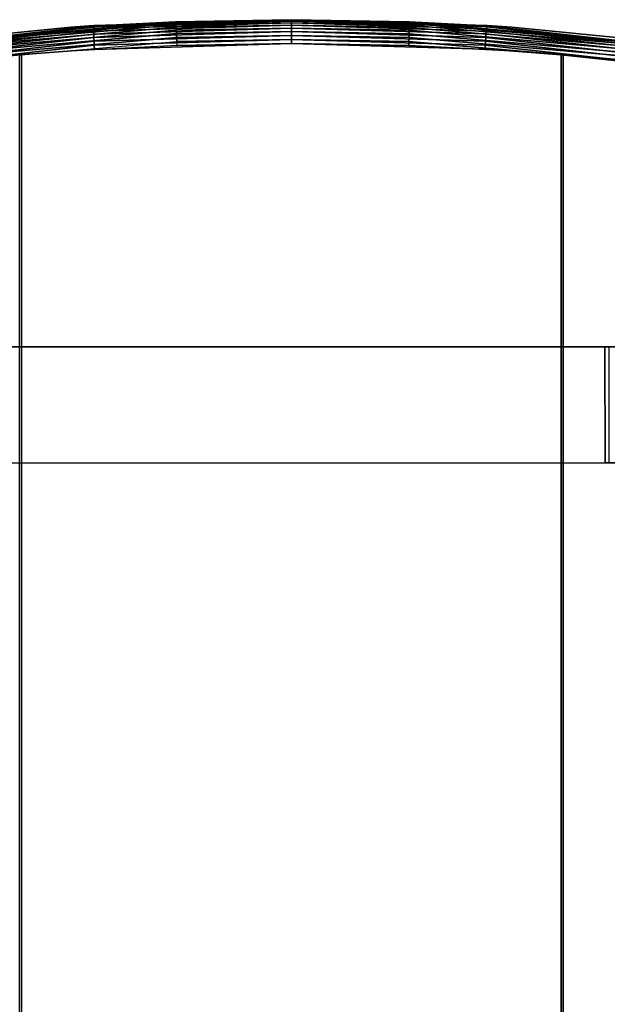
# Model space of a CAD drawing. Extents: x -0.243 to 0.243, y -0.213 to 0.213.
# Drawn here: x -0.046 to 0.053, y 0.008 to 0.174 of the extents above; entities that cross this region are included whole.
import ezdxf

# ---------------------------------------------------------------- set-up
doc = ezdxf.new("R2010")
doc.units = 0
doc.layers.add('L0_EDELSTAHL_BEINE', color=7, linetype='CONTINUOUS')
doc.layers.add('L5_SITZ_SCHWARZ', color=7, linetype='CONTINUOUS')

msp = doc.modelspace()

# ---------------------------------------------------------------- linework, layer by layer
at = {"layer": 'L0_EDELSTAHL_BEINE', "color": 8}
for points, invisible_edges in [([(-0.157693, 0.118865, 0.470538), (0.052699, 0.118937, 0.459485), (-0.052787, 0.118901, 0.459483), (-0.157693, 0.118865, 0.470538)], 9), ([(0.052699, 0.118937, 0.459485), (-0.157693, 0.118865, 0.470538), (-0.053433, 0.118901, 0.469532), (0.052699, 0.118937, 0.459485)], 15), ([(0.0534, 0.118937, 0.469536), (0.052699, 0.118937, 0.459485), (-0.053433, 0.118901, 0.469532), (0.0534, 0.118937, 0.469536)], 11), ([(-0.053426, 0.099378, 0.469532), (0.0534, 0.118937, 0.469536), (-0.053433, 0.118901, 0.469532), (-0.053426, 0.099378, 0.469532)], 9), ([(0.0534, 0.118937, 0.469536), (-0.053426, 0.099378, 0.469532), (0.053407, 0.099414, 0.469536), (0.0534, 0.118937, 0.469536)], 9), ([(0.052699, 0.118937, 0.459485), (-0.05278, 0.099378, 0.459483), (-0.052787, 0.118901, 0.459483), (0.052699, 0.118937, 0.459485)], 9), ([(-0.05278, 0.099378, 0.459483), (0.052699, 0.118937, 0.459485), (0.052706, 0.099414, 0.459485), (-0.05278, 0.099378, 0.459483)], 9), ([(0.052699, 0.118937, 0.459485), (0.0534, 0.118937, 0.469536), (0.157604, 0.118973, 0.470543), (0.052699, 0.118937, 0.459485)], 11), ([(0.157604, 0.118973, 0.470543), (0.052706, 0.099414, 0.459485), (0.052699, 0.118937, 0.459485), (0.157604, 0.118973, 0.470543)], 9), ([(0.052706, 0.099414, 0.459485), (0.157604, 0.118973, 0.470543), (0.157611, 0.09945, 0.470543), (0.052706, 0.099414, 0.459485)], 9), ([(0.052706, 0.099414, 0.459485), (-0.157686, 0.099342, 0.470538), (-0.05278, 0.099378, 0.459483), (0.052706, 0.099414, 0.459485)], 9), ([(-0.157686, 0.099342, 0.470538), (0.052706, 0.099414, 0.459485), (-0.053426, 0.099378, 0.469532), (-0.157686, 0.099342, 0.470538)], 15), ([(0.052706, 0.099414, 0.459485), (0.053407, 0.099414, 0.469536), (-0.053426, 0.099378, 0.469532), (0.052706, 0.099414, 0.459485)], 13), ([(0.053407, 0.099414, 0.469536), (0.052706, 0.099414, 0.459485), (0.157611, 0.09945, 0.470543), (0.053407, 0.099414, 0.469536)], 13)]:
    msp.add_3dface(points, dxfattribs=dict(at, invisible_edges=invisible_edges))
at = {"layer": 'L5_SITZ_SCHWARZ', "color": 7}
for points, invisible_edges in [([(0, 0.173919, 0.474099), (-0.037067, 0.172677, 0.472782), (-0.073724, 0.169011, 0.474804), (0, 0.173919, 0.474099)], 13), ([(0, 0.173919, 0.474099), (-0.073724, 0.169011, 0.474804), (-0.019457, 0.173575, 0.474287), (0, 0.173919, 0.474099)], 11), ([(0, 0.173919, 0.474099), (-0.03318, 0.172923, 0.472646), (-0.037067, 0.172677, 0.472782), (0, 0.173919, 0.474099)], 13), ([(-0.033211, 0.172681, 0.47128), (0, 0.173859, 0.471405), (0, 0.173678, 0.470731), (-0.033211, 0.172681, 0.47128)], 9), ([(0, 0.173859, 0.471405), (-0.033211, 0.172681, 0.47128), (-0.033199, 0.172862, 0.471953), (0, 0.173859, 0.471405)], 9), ([(-0.033199, 0.172862, 0.471953), (0, 0.173919, 0.472099), (0, 0.173859, 0.471405), (-0.033199, 0.172862, 0.471953)], 9), ([(0, 0.173919, 0.472099), (-0.033199, 0.172862, 0.471953), (-0.03318, 0.172923, 0.472646), (0, 0.173919, 0.472099)], 9), ([(-0.03318, 0.172923, 0.472646), (0, 0.173919, 0.474099), (0, 0.173919, 0.472099), (-0.03318, 0.172923, 0.472646)], 9), ([(-0.019457, 0.173575, 0.474287), (0, 0.173859, 0.474794), (0, 0.173919, 0.474099), (-0.019457, 0.173575, 0.474287)], 9), ([(0, 0.173859, 0.474794), (-0.019457, 0.173575, 0.474287), (-0.019442, 0.173515, 0.474982), (0, 0.173859, 0.474794)], 9), ([(-0.019442, 0.173515, 0.474982), (0, 0.173678, 0.475467), (0, 0.173859, 0.474794), (-0.019442, 0.173515, 0.474982)], 9), ([(0, 0.173919, 0.474099), (0.019793, 0.173563, 0.472294), (0, 0.173919, 0.472099), (0, 0.173919, 0.474099)], 9), ([(0.019793, 0.173563, 0.472294), (0, 0.173919, 0.474099), (0.037067, 0.172677, 0.472784), (0.019793, 0.173563, 0.472294)], 11), ([(0.037067, 0.172677, 0.472784), (0, 0.173919, 0.474099), (0.073724, 0.169011, 0.474808), (0.037067, 0.172677, 0.472784)], 11), ([(0.073724, 0.169011, 0.474808), (0, 0.173919, 0.474099), (0.032889, 0.172941, 0.474639), (0.073724, 0.169011, 0.474808)], 13), ([(0, 0.173919, 0.472099), (0.019805, 0.173502, 0.4716), (0, 0.173859, 0.471405), (0, 0.173919, 0.472099)], 9), ([(0.019805, 0.173502, 0.4716), (0, 0.173919, 0.472099), (0.019793, 0.173563, 0.472294), (0.019805, 0.173502, 0.4716)], 9), ([(0, 0.173859, 0.474794), (0.032889, 0.172941, 0.474639), (0, 0.173919, 0.474099), (0, 0.173859, 0.474794)], 9), ([(0, 0.173859, 0.471405), (0.019812, 0.173321, 0.470927), (0, 0.173678, 0.470731), (0, 0.173859, 0.471405)], 9), ([(0.019812, 0.173321, 0.470927), (0, 0.173859, 0.471405), (0.019805, 0.173502, 0.4716), (0.019812, 0.173321, 0.470927)], 9), ([(0, 0.173678, 0.475467), (0.032863, 0.172881, 0.475334), (0, 0.173859, 0.474794), (0, 0.173678, 0.475467)], 9), ([(0.032889, 0.172941, 0.474639), (0, 0.173859, 0.474794), (0.032863, 0.172881, 0.475334), (0.032889, 0.172941, 0.474639)], 9), ([(-0.090276, 0.166016, 0.474175), (-0.033211, 0.172681, 0.47128), (-0.033214, 0.172386, 0.470649), (-0.090276, 0.166016, 0.474175)], 9), ([(-0.033211, 0.172681, 0.47128), (-0.090276, 0.166016, 0.474175), (-0.090267, 0.16631, 0.4748), (-0.033211, 0.172681, 0.47128)], 9), ([(-0.033214, 0.172386, 0.470649), (-0.090262, 0.16562, 0.473609), (-0.090276, 0.166016, 0.474175), (-0.033214, 0.172386, 0.470649)], 9), ([(-0.090267, 0.16631, 0.4748), (-0.033199, 0.172862, 0.471953), (-0.033211, 0.172681, 0.47128), (-0.090267, 0.16631, 0.4748)], 9), ([(-0.033199, 0.172862, 0.471953), (-0.090267, 0.16631, 0.4748), (-0.090237, 0.166495, 0.475465), (-0.033199, 0.172862, 0.471953)], 9), ([(-0.090262, 0.16562, 0.473609), (-0.033214, 0.172386, 0.470649), (-0.033209, 0.171987, 0.470079), (-0.090262, 0.16562, 0.473609)], 9), ([(-0.037067, 0.172677, 0.472782), (-0.033199, 0.172862, 0.471953), (-0.090237, 0.166495, 0.475465), (-0.037067, 0.172677, 0.472782)], 13), ([(-0.037067, 0.172677, 0.472782), (-0.090237, 0.166495, 0.475465), (-0.073724, 0.169011, 0.474804), (-0.037067, 0.172677, 0.472782)], 11), ([(-0.019442, 0.173515, 0.474982), (-0.073724, 0.169011, 0.476809), (-0.076579, 0.16856, 0.477726), (-0.019442, 0.173515, 0.474982)], 11), ([(-0.076579, 0.16856, 0.477726), (-0.019422, 0.173334, 0.475656), (-0.019442, 0.173515, 0.474982), (-0.076579, 0.16856, 0.477726)], 9), ([(-0.019422, 0.173334, 0.475656), (-0.076579, 0.16856, 0.477726), (-0.076503, 0.168386, 0.478401), (-0.019422, 0.173334, 0.475656)], 9), ([(-0.076503, 0.168386, 0.478401), (-0.019399, 0.17304, 0.476288), (-0.019422, 0.173334, 0.475656), (-0.076503, 0.168386, 0.478401)], 9), ([(-0.019399, 0.17304, 0.476288), (-0.076503, 0.168386, 0.478401), (-0.076414, 0.168097, 0.479035), (-0.019399, 0.17304, 0.476288)], 9), ([(-0.076414, 0.168097, 0.479035), (-0.019374, 0.172641, 0.476859), (-0.019399, 0.17304, 0.476288), (-0.076414, 0.168097, 0.479035)], 9), ([(-0.019374, 0.172641, 0.476859), (-0.076414, 0.168097, 0.479035), (-0.076315, 0.167702, 0.479607), (-0.019374, 0.172641, 0.476859)], 9), ([(-0.076209, 0.167213, 0.480099), (-0.019374, 0.172641, 0.476859), (-0.076315, 0.167702, 0.479607), (-0.076209, 0.167213, 0.480099)], 9), ([(-0.019374, 0.172641, 0.476859), (-0.076209, 0.167213, 0.480099), (-0.019347, 0.172148, 0.477352), (-0.019374, 0.172641, 0.476859)], 9), ([(-0.076099, 0.166645, 0.480497), (-0.019347, 0.172148, 0.477352), (-0.076209, 0.167213, 0.480099), (-0.076099, 0.166645, 0.480497)], 9), ([(-0.019347, 0.172148, 0.477352), (-0.076099, 0.166645, 0.480497), (-0.019319, 0.171577, 0.477752), (-0.019347, 0.172148, 0.477352)], 9), ([(-0.019457, 0.173575, 0.474287), (-0.073724, 0.169011, 0.474804), (-0.037067, 0.172677, 0.474783), (-0.019457, 0.173575, 0.474287)], 11), ([(-0.019442, 0.173515, 0.474982), (-0.037067, 0.172677, 0.474783), (-0.073724, 0.169011, 0.476809), (-0.019442, 0.173515, 0.474982)], 13), ([(-0.037067, 0.172677, 0.474783), (-0.073724, 0.169011, 0.474804), (-0.073724, 0.169011, 0.476809), (-0.037067, 0.172677, 0.474783)], 9), ([(-0.037067, 0.172677, 0.474783), (-0.019442, 0.173515, 0.474982), (-0.019457, 0.173575, 0.474287), (-0.037067, 0.172677, 0.474783)], 9), ([(-0.033199, 0.172862, 0.471953), (-0.037067, 0.172677, 0.472782), (-0.03318, 0.172923, 0.472646), (-0.033199, 0.172862, 0.471953)], 9), ([(-0.033214, 0.172386, 0.470649), (0, 0.173678, 0.470731), (0, 0.173383, 0.470099), (-0.033214, 0.172386, 0.470649)], 9), ([(0, 0.173678, 0.470731), (-0.033214, 0.172386, 0.470649), (-0.033211, 0.172681, 0.47128), (0, 0.173678, 0.470731)], 9), ([(0, 0.173383, 0.470099), (-0.033209, 0.171987, 0.470079), (-0.033214, 0.172386, 0.470649), (0, 0.173383, 0.470099)], 9), ([(-0.033209, 0.171987, 0.470079), (0, 0.173383, 0.470099), (0, 0.172984, 0.469528), (-0.033209, 0.171987, 0.470079)], 9), ([(0, 0.172984, 0.469528), (-0.033196, 0.171495, 0.469586), (-0.033209, 0.171987, 0.470079), (0, 0.172984, 0.469528)], 9), ([(-0.033196, 0.171495, 0.469586), (0, 0.172984, 0.469528), (0, 0.172491, 0.469035), (-0.033196, 0.171495, 0.469586)], 9), ([(0, 0.172491, 0.469035), (-0.033175, 0.170925, 0.469186), (-0.033196, 0.171495, 0.469586), (0, 0.172491, 0.469035)], 9), ([(-0.033175, 0.170925, 0.469186), (0, 0.172491, 0.469035), (0, 0.171919, 0.468635), (-0.033175, 0.170925, 0.469186)], 9), ([(0, 0.173678, 0.475467), (-0.019442, 0.173515, 0.474982), (-0.019422, 0.173334, 0.475656), (0, 0.173678, 0.475467)], 9), ([(-0.019422, 0.173334, 0.475656), (0, 0.173383, 0.476099), (0, 0.173678, 0.475467), (-0.019422, 0.173334, 0.475656)], 9), ([(0, 0.173383, 0.476099), (-0.019422, 0.173334, 0.475656), (-0.019399, 0.17304, 0.476288), (0, 0.173383, 0.476099)], 9), ([(-0.019399, 0.17304, 0.476288), (0, 0.172984, 0.47667), (0, 0.173383, 0.476099), (-0.019399, 0.17304, 0.476288)], 9), ([(0, 0.172984, 0.47667), (-0.019399, 0.17304, 0.476288), (-0.019374, 0.172641, 0.476859), (0, 0.172984, 0.47667)], 9), ([(-0.019347, 0.172148, 0.477352), (0, 0.172984, 0.47667), (-0.019374, 0.172641, 0.476859), (-0.019347, 0.172148, 0.477352)], 9), ([(0, 0.172984, 0.47667), (-0.019347, 0.172148, 0.477352), (0, 0.172491, 0.477163), (0, 0.172984, 0.47667)], 9), ([(-0.019319, 0.171577, 0.477752), (0, 0.172491, 0.477163), (-0.019347, 0.172148, 0.477352), (-0.019319, 0.171577, 0.477752)], 9), ([(0, 0.172491, 0.477163), (-0.019319, 0.171577, 0.477752), (0, 0.171919, 0.477563), (0, 0.172491, 0.477163)], 9), ([(0, 0.173678, 0.470731), (0.019814, 0.173026, 0.470296), (0, 0.173383, 0.470099), (0, 0.173678, 0.470731)], 9), ([(0.019814, 0.173026, 0.470296), (0, 0.173678, 0.470731), (0.019812, 0.173321, 0.470927), (0.019814, 0.173026, 0.470296)], 9), ([(0.032863, 0.172881, 0.475334), (0, 0.173678, 0.475467), (0.03283, 0.172702, 0.476008), (0.032863, 0.172881, 0.475334)], 9), ([(0, 0.173383, 0.476099), (0.03283, 0.172702, 0.476008), (0, 0.173678, 0.475467), (0, 0.173383, 0.476099)], 9), ([(0, 0.173383, 0.470099), (0.019811, 0.172627, 0.469725), (0, 0.172984, 0.469528), (0, 0.173383, 0.470099)], 9), ([(0.019811, 0.172627, 0.469725), (0, 0.173383, 0.470099), (0.019814, 0.173026, 0.470296), (0.019811, 0.172627, 0.469725)], 9), ([(0.03283, 0.172702, 0.476008), (0, 0.173383, 0.476099), (0.032791, 0.172408, 0.47664), (0.03283, 0.172702, 0.476008)], 9), ([(0, 0.172984, 0.47667), (0.032791, 0.172408, 0.47664), (0, 0.173383, 0.476099), (0, 0.172984, 0.47667)], 9), ([(0.019811, 0.172627, 0.469725), (0, 0.172491, 0.469035), (0, 0.172984, 0.469528), (0.019811, 0.172627, 0.469725)], 9), ([(0.032703, 0.171517, 0.477704), (0, 0.172984, 0.47667), (0, 0.172491, 0.477163), (0.032703, 0.171517, 0.477704)], 9), ([(0, 0.172984, 0.47667), (0.032703, 0.171517, 0.477704), (0.032749, 0.172009, 0.477212), (0, 0.172984, 0.47667)], 9), ([(0.032791, 0.172408, 0.47664), (0, 0.172984, 0.47667), (0.032749, 0.172009, 0.477212), (0.032791, 0.172408, 0.47664)], 9), ([(0, 0.172491, 0.469035), (0.019811, 0.172627, 0.469725), (0.019803, 0.172134, 0.469232), (0, 0.172491, 0.469035)], 9), ([(0.019803, 0.172134, 0.469232), (0, 0.171919, 0.468635), (0, 0.172491, 0.469035), (0.019803, 0.172134, 0.469232)], 9), ([(0.032656, 0.170947, 0.478104), (0, 0.172491, 0.477163), (0, 0.171919, 0.477563), (0.032656, 0.170947, 0.478104)], 9), ([(0, 0.172491, 0.477163), (0.032656, 0.170947, 0.478104), (0.032703, 0.171517, 0.477704), (0, 0.172491, 0.477163)], 9), ([(0, 0.171919, 0.468635), (0.019803, 0.172134, 0.469232), (0.01979, 0.171563, 0.468832), (0, 0.171919, 0.468635)], 9), ([(0.019803, 0.172134, 0.469232), (0.076814, 0.166595, 0.471601), (0.01979, 0.171563, 0.468832), (0.019803, 0.172134, 0.469232)], 9), ([(0.037067, 0.172677, 0.472784), (0.019805, 0.173502, 0.4716), (0.019793, 0.173563, 0.472294), (0.037067, 0.172677, 0.472784)], 9), ([(0.019811, 0.172627, 0.469725), (0.076861, 0.167159, 0.472001), (0.019803, 0.172134, 0.469232), (0.019811, 0.172627, 0.469725)], 9), ([(0.076814, 0.166595, 0.471601), (0.019803, 0.172134, 0.469232), (0.076861, 0.167159, 0.472001), (0.076814, 0.166595, 0.471601)], 9), ([(0.019805, 0.173502, 0.4716), (0.037067, 0.172677, 0.472784), (0.076869, 0.168522, 0.474353), (0.019805, 0.173502, 0.4716)], 11), ([(0.019805, 0.173502, 0.4716), (0.076895, 0.168338, 0.473685), (0.019812, 0.173321, 0.470927), (0.019805, 0.173502, 0.4716)], 9), ([(0.076895, 0.168338, 0.473685), (0.019805, 0.173502, 0.4716), (0.076869, 0.168522, 0.474353), (0.076895, 0.168338, 0.473685)], 9), ([(0.019814, 0.173026, 0.470296), (0.076891, 0.167646, 0.472491), (0.019811, 0.172627, 0.469725), (0.019814, 0.173026, 0.470296)], 9), ([(0.076861, 0.167159, 0.472001), (0.019811, 0.172627, 0.469725), (0.076891, 0.167646, 0.472491), (0.076861, 0.167159, 0.472001)], 9), ([(0.019812, 0.173321, 0.470927), (0.076903, 0.168043, 0.473059), (0.019814, 0.173026, 0.470296), (0.019812, 0.173321, 0.470927)], 9), ([(0.076903, 0.168043, 0.473059), (0.019812, 0.173321, 0.470927), (0.076895, 0.168338, 0.473685), (0.076903, 0.168043, 0.473059)], 9), ([(0.076891, 0.167646, 0.472491), (0.019814, 0.173026, 0.470296), (0.076903, 0.168043, 0.473059), (0.076891, 0.167646, 0.472491)], 9), ([(0.032749, 0.172009, 0.477212), (0.089781, 0.166077, 0.480159), (0.032791, 0.172408, 0.47664), (0.032749, 0.172009, 0.477212)], 9), ([(0.032791, 0.172408, 0.47664), (0.089886, 0.166364, 0.479525), (0.03283, 0.172702, 0.476008), (0.032791, 0.172408, 0.47664)], 9), ([(0.089886, 0.166364, 0.479525), (0.032791, 0.172408, 0.47664), (0.089781, 0.166077, 0.480159), (0.089886, 0.166364, 0.479525)], 9), ([(0.03283, 0.172702, 0.476008), (0.089975, 0.166536, 0.478848), (0.032863, 0.172881, 0.475334), (0.03283, 0.172702, 0.476008)], 9), ([(0.089975, 0.166536, 0.478848), (0.03283, 0.172702, 0.476008), (0.089886, 0.166364, 0.479525), (0.089975, 0.166536, 0.478848)], 9), ([(0.032863, 0.172881, 0.475334), (0.037068, 0.172677, 0.474785), (0.032889, 0.172941, 0.474639), (0.032863, 0.172881, 0.475334)], 9), ([(0.037068, 0.172677, 0.474785), (0.032863, 0.172881, 0.475334), (0.073724, 0.169011, 0.476813), (0.037068, 0.172677, 0.474785)], 11), ([(0.073724, 0.169011, 0.476813), (0.032863, 0.172881, 0.475334), (0.089975, 0.166536, 0.478848), (0.073724, 0.169011, 0.476813)], 13), ([(0.073724, 0.169011, 0.474808), (0.032889, 0.172941, 0.474639), (0.037068, 0.172677, 0.474785), (0.073724, 0.169011, 0.474808)], 13), ([(0.076869, 0.168522, 0.474353), (0.037067, 0.172677, 0.472784), (0.073724, 0.169011, 0.474808), (0.076869, 0.168522, 0.474353)], 13), ([(0.073724, 0.169011, 0.474808), (0.037068, 0.172677, 0.474785), (0.073724, 0.169011, 0.476813), (0.073724, 0.169011, 0.474808)], 9), ([(-0.033209, 0.171987, 0.470079), (-0.090227, 0.165134, 0.473119), (-0.090262, 0.16562, 0.473609), (-0.033209, 0.171987, 0.470079)], 9), ([(-0.090227, 0.165134, 0.473119), (-0.033209, 0.171987, 0.470079), (-0.033196, 0.171495, 0.469586), (-0.090227, 0.165134, 0.473119)], 9), ([(-0.033196, 0.171495, 0.469586), (-0.090171, 0.164574, 0.472719), (-0.090227, 0.165134, 0.473119), (-0.033196, 0.171495, 0.469586)], 9), ([(-0.090171, 0.164574, 0.472719), (-0.033196, 0.171495, 0.469586), (-0.033175, 0.170925, 0.469186), (-0.090171, 0.164574, 0.472719)], 9), ([(-0.033175, 0.170925, 0.469186), (-0.090097, 0.163955, 0.472422), (-0.090171, 0.164574, 0.472719), (-0.033175, 0.170925, 0.469186)], 9), ([(-0.090097, 0.163955, 0.472422), (-0.033175, 0.170925, 0.469186), (-0.033148, 0.170295, 0.468891), (-0.090097, 0.163955, 0.472422)], 9), ([(-0.075989, 0.166016, 0.480787), (-0.019319, 0.171577, 0.477752), (-0.076099, 0.166645, 0.480497), (-0.075989, 0.166016, 0.480787)], 9), ([(-0.019319, 0.171577, 0.477752), (-0.075989, 0.166016, 0.480787), (-0.019291, 0.170945, 0.478046), (-0.019319, 0.171577, 0.477752)], 9), ([(-0.075883, 0.165345, 0.480963), (-0.019291, 0.170945, 0.478046), (-0.075989, 0.166016, 0.480787), (-0.075883, 0.165345, 0.480963)], 9), ([(-0.019291, 0.170945, 0.478046), (-0.075883, 0.165345, 0.480963), (-0.019264, 0.170272, 0.478226), (-0.019291, 0.170945, 0.478046)], 9), ([(0, 0.171919, 0.468635), (-0.033148, 0.170295, 0.468891), (-0.033175, 0.170925, 0.469186), (0, 0.171919, 0.468635)], 9), ([(-0.033148, 0.170295, 0.468891), (0, 0.171919, 0.468635), (0, 0.171287, 0.46834), (-0.033148, 0.170295, 0.468891)], 9), ([(0, 0.171287, 0.46834), (-0.033113, 0.169623, 0.46871), (-0.033148, 0.170295, 0.468891), (0, 0.171287, 0.46834)], 9), ([(-0.033113, 0.169623, 0.46871), (0, 0.171287, 0.46834), (0, 0.170614, 0.46816), (-0.033113, 0.169623, 0.46871)], 9), ([(0, 0.170614, 0.46816), (-0.033074, 0.168931, 0.468648), (-0.033113, 0.169623, 0.46871), (0, 0.170614, 0.46816)], 9), ([(-0.033074, 0.168931, 0.468648), (0, 0.170614, 0.46816), (0, 0.169919, 0.468099), (-0.033074, 0.168931, 0.468648)], 9), ([(-0.019291, 0.170945, 0.478046), (0, 0.171919, 0.477563), (-0.019319, 0.171577, 0.477752), (-0.019291, 0.170945, 0.478046)], 9), ([(0, 0.171919, 0.477563), (-0.019291, 0.170945, 0.478046), (0, 0.171287, 0.477858), (0, 0.171919, 0.477563)], 9), ([(-0.019264, 0.170272, 0.478226), (0, 0.171287, 0.477858), (-0.019291, 0.170945, 0.478046), (-0.019264, 0.170272, 0.478226)], 9), ([(0, 0.171287, 0.477858), (-0.019264, 0.170272, 0.478226), (0, 0.170614, 0.478038), (0, 0.171287, 0.477858)], 9), ([(-0.019239, 0.169577, 0.478287), (0, 0.170614, 0.478038), (-0.019264, 0.170272, 0.478226), (-0.019239, 0.169577, 0.478287)], 9), ([(0, 0.170614, 0.478038), (-0.019239, 0.169577, 0.478287), (0, 0.169919, 0.478099), (0, 0.170614, 0.478038)], 9), ([(0.01979, 0.171563, 0.468832), (0, 0.171287, 0.46834), (0, 0.171919, 0.468635), (0.01979, 0.171563, 0.468832)], 9), ([(0.032609, 0.170315, 0.478398), (0, 0.171919, 0.477563), (0, 0.171287, 0.477858), (0.032609, 0.170315, 0.478398)], 9), ([(0, 0.171919, 0.477563), (0.032609, 0.170315, 0.478398), (0.032656, 0.170947, 0.478104), (0, 0.171919, 0.477563)], 9), ([(0, 0.171287, 0.46834), (0.01979, 0.171563, 0.468832), (0.019774, 0.170932, 0.468537), (0, 0.171287, 0.46834)], 9), ([(0.019774, 0.170932, 0.468537), (0, 0.170614, 0.46816), (0, 0.171287, 0.46834), (0.019774, 0.170932, 0.468537)], 9), ([(0.032563, 0.169642, 0.478577), (0, 0.171287, 0.477858), (0, 0.170614, 0.478038), (0.032563, 0.169642, 0.478577)], 9), ([(0, 0.171287, 0.477858), (0.032563, 0.169642, 0.478577), (0.032609, 0.170315, 0.478398), (0, 0.171287, 0.477858)], 9), ([(0, 0.170614, 0.46816), (0.019774, 0.170932, 0.468537), (0.019753, 0.170259, 0.468356), (0, 0.170614, 0.46816)], 9), ([(0.019753, 0.170259, 0.468356), (0, 0.169919, 0.468099), (0, 0.170614, 0.46816), (0.019753, 0.170259, 0.468356)], 9), ([(0.03252, 0.168948, 0.478637), (0, 0.170614, 0.478038), (0, 0.169919, 0.478099), (0.03252, 0.168948, 0.478637)], 9), ([(0, 0.170614, 0.478038), (0.03252, 0.168948, 0.478637), (0.032563, 0.169642, 0.478577), (0, 0.170614, 0.478038)], 9), ([(0.019774, 0.170932, 0.468537), (0.076672, 0.16531, 0.47112), (0.019753, 0.170259, 0.468356), (0.019774, 0.170932, 0.468537)], 9), ([(0.01979, 0.171563, 0.468832), (0.07675, 0.165973, 0.471304), (0.019774, 0.170932, 0.468537), (0.01979, 0.171563, 0.468832)], 9), ([(0.076672, 0.16531, 0.47112), (0.019774, 0.170932, 0.468537), (0.07675, 0.165973, 0.471304), (0.076672, 0.16531, 0.47112)], 9), ([(0.07675, 0.165973, 0.471304), (0.01979, 0.171563, 0.468832), (0.076814, 0.166595, 0.471601), (0.07675, 0.165973, 0.471304)], 9), ([(0.089283, 0.164001, 0.481909), (0.032656, 0.170947, 0.478104), (0.032609, 0.170315, 0.478398), (0.089283, 0.164001, 0.481909)], 9), ([(0.089412, 0.16463, 0.48162), (0.032703, 0.171517, 0.477704), (0.032656, 0.170947, 0.478104), (0.089412, 0.16463, 0.48162)], 9), ([(0.032656, 0.170947, 0.478104), (0.089283, 0.164001, 0.481909), (0.089412, 0.16463, 0.48162), (0.032656, 0.170947, 0.478104)], 9), ([(0.089541, 0.165196, 0.481223), (0.032749, 0.172009, 0.477212), (0.032703, 0.171517, 0.477704), (0.089541, 0.165196, 0.481223)], 9), ([(0.032703, 0.171517, 0.477704), (0.089412, 0.16463, 0.48162), (0.089541, 0.165196, 0.481223), (0.032703, 0.171517, 0.477704)], 9), ([(0.032749, 0.172009, 0.477212), (0.089541, 0.165196, 0.481223), (0.089665, 0.165684, 0.480731), (0.032749, 0.172009, 0.477212)], 9), ([(0.089781, 0.166077, 0.480159), (0.032749, 0.172009, 0.477212), (0.089665, 0.165684, 0.480731), (0.089781, 0.166077, 0.480159)], 9), ([(-0.033148, 0.170295, 0.468891), (-0.090006, 0.163296, 0.472236), (-0.090097, 0.163955, 0.472422), (-0.033148, 0.170295, 0.468891)], 9), ([(-0.090006, 0.163296, 0.472236), (-0.033148, 0.170295, 0.468891), (-0.033113, 0.169623, 0.46871), (-0.090006, 0.163296, 0.472236)], 9), ([(-0.033113, 0.169623, 0.46871), (-0.036949, 0.168686, 0.468785), (-0.090006, 0.163296, 0.472236), (-0.033113, 0.169623, 0.46871)], 11), ([(-0.036949, 0.168686, 0.468785), (-0.033113, 0.169623, 0.46871), (-0.033074, 0.168931, 0.468648), (-0.036949, 0.168686, 0.468785)], 9), ([(-0.019818, -0.169561, 0.468296), (-0.036949, 0.168686, 0.468785), (-0.033074, 0.168931, 0.468648), (-0.019818, -0.169561, 0.468296)], 13), ([(-0.036653, 0.168686, 0.47878), (-0.032696, -0.168936, 0.478641), (-0.019239, 0.169577, 0.478287), (-0.036653, 0.168686, 0.47878)], 11), ([(-0.019818, -0.169561, 0.468296), (-0.033074, 0.168931, 0.468648), (0, 0.169919, 0.468099), (-0.019818, -0.169561, 0.468296)], 13), ([(-0.019239, 0.169577, 0.478287), (-0.032696, -0.168936, 0.478641), (-0.019659, -0.169561, 0.478295), (-0.019239, 0.169577, 0.478287)], 13), ([(-0.019818, -0.169561, 0.468296), (0, 0.169919, 0.468099), (-0.006606, -0.169561, 0.468121), (-0.019818, -0.169561, 0.468296)], 11), ([(-0.019239, 0.169577, 0.478287), (-0.019659, -0.169561, 0.478295), (-0.006553, -0.169561, 0.478121), (-0.019239, 0.169577, 0.478287)], 13), ([(-0.019239, 0.169577, 0.478287), (-0.006553, -0.169561, 0.478121), (0, 0.169919, 0.478099), (-0.019239, 0.169577, 0.478287)], 11), ([(-0.006606, -0.169561, 0.468121), (0, 0.169919, 0.468099), (0.006607, -0.169561, 0.468121), (-0.006606, -0.169561, 0.468121)], 11), ([(0, 0.169919, 0.478099), (-0.006553, -0.169561, 0.478121), (0.006553, -0.169561, 0.478121), (0, 0.169919, 0.478099)], 13), ([(0, 0.169919, 0.468099), (0.019753, 0.170259, 0.468356), (0.01973, 0.169565, 0.468295), (0, 0.169919, 0.468099)], 9), ([(0.006607, -0.169561, 0.468121), (0, 0.169919, 0.468099), (0.01973, 0.169565, 0.468295), (0.006607, -0.169561, 0.468121)], 13), ([(0, 0.169919, 0.478099), (0.006553, -0.169561, 0.478121), (0.03252, 0.168948, 0.478637), (0, 0.169919, 0.478099)], 11), ([(0.03252, 0.168948, 0.478637), (0.006553, -0.169561, 0.478121), (0.019659, -0.169561, 0.478296), (0.03252, 0.168948, 0.478637)], 13), ([(0.006607, -0.169561, 0.468121), (0.01973, 0.169565, 0.468295), (0.019819, -0.169561, 0.468297), (0.006607, -0.169561, 0.468121)], 11), ([(0.03252, 0.168948, 0.478637), (0.019659, -0.169561, 0.478296), (0.041611, -0.16833, 0.478979), (0.03252, 0.168948, 0.478637)], 13), ([(0.019753, 0.170259, 0.468356), (0.03695, 0.168686, 0.468786), (0.01973, 0.169565, 0.468295), (0.019753, 0.170259, 0.468356)], 9), ([(0.019819, -0.169561, 0.468297), (0.01973, 0.169565, 0.468295), (0.03695, 0.168686, 0.468786), (0.019819, -0.169561, 0.468297)], 13), ([(0.03695, 0.168686, 0.468786), (0.019753, 0.170259, 0.468356), (0.076672, 0.16531, 0.47112), (0.03695, 0.168686, 0.468786)], 13), ([(0.036653, 0.168686, 0.478782), (0.032563, 0.169642, 0.478577), (0.03252, 0.168948, 0.478637), (0.036653, 0.168686, 0.478782)], 9), ([(0.03252, 0.168948, 0.478637), (0.041611, -0.16833, 0.478979), (0.036653, 0.168686, 0.478782), (0.03252, 0.168948, 0.478637)], 11), ([(0.089157, 0.163331, 0.482082), (0.032609, 0.170315, 0.478398), (0.032563, 0.169642, 0.478577), (0.089157, 0.163331, 0.482082)], 9), ([(0.032563, 0.169642, 0.478577), (0.036653, 0.168686, 0.478782), (0.045318, 0.168036, 0.479143), (0.032563, 0.169642, 0.478577)], 13), ([(0.032563, 0.169642, 0.478577), (0.045318, 0.168036, 0.479143), (0.089157, 0.163331, 0.482082), (0.032563, 0.169642, 0.478577)], 11), ([(0.032609, 0.170315, 0.478398), (0.089157, 0.163331, 0.482082), (0.089283, 0.164001, 0.481909), (0.032609, 0.170315, 0.478398)], 9), ([(-0.090006, 0.163296, 0.472236), (-0.036949, 0.168686, 0.468785), (-0.04569, 0.168036, 0.469148), (-0.090006, 0.163296, 0.472236)], 13), ([(-0.073089, 0.165021, 0.480813), (-0.045324, -0.168035, 0.479141), (-0.045324, 0.168036, 0.479141), (-0.073089, 0.165021, 0.480813)], 9), ([(-0.036949, 0.168686, 0.468785), (-0.04569, -0.168035, 0.469148), (-0.04569, 0.168036, 0.469148), (-0.036949, 0.168686, 0.468785)], 9), ([(-0.04569, -0.168035, 0.469148), (-0.036949, 0.168686, 0.468785), (-0.042106, -0.168318, 0.468989), (-0.04569, -0.168035, 0.469148)], 11), ([(-0.045324, 0.168036, 0.479141), (-0.032696, -0.168936, 0.478641), (-0.036653, 0.168686, 0.47878), (-0.045324, 0.168036, 0.479141)], 11), ([(-0.032696, -0.168936, 0.478641), (-0.045324, 0.168036, 0.479141), (-0.045324, -0.168035, 0.479141), (-0.032696, -0.168936, 0.478641)], 9), ([(-0.042106, -0.168318, 0.468989), (-0.036949, 0.168686, 0.468785), (-0.019818, -0.169561, 0.468296), (-0.042106, -0.168318, 0.468989)], 11), ([(0.019819, -0.169561, 0.468297), (0.03695, 0.168686, 0.468786), (0.03325, -0.168919, 0.468656), (0.019819, -0.169561, 0.468297)], 11), ([(0.03325, -0.168919, 0.468656), (0.03695, 0.168686, 0.468786), (0.045684, -0.168035, 0.46915), (0.03325, -0.168919, 0.468656)], 11), ([(0.036653, 0.168686, 0.478782), (0.041611, -0.16833, 0.478979), (0.045318, 0.168036, 0.479143), (0.036653, 0.168686, 0.478782)], 11), ([(0.045684, -0.168035, 0.46915), (0.03695, 0.168686, 0.468786), (0.045684, 0.168036, 0.46915), (0.045684, -0.168035, 0.46915)], 9), ([(0.03695, 0.168686, 0.468786), (0.076672, 0.16531, 0.47112), (0.045684, 0.168036, 0.46915), (0.03695, 0.168686, 0.468786)], 11), ([(0.045318, 0.168036, 0.479143), (0.041611, -0.16833, 0.478979), (0.045318, -0.168035, 0.479143), (0.045318, 0.168036, 0.479143)], 9), ([(0.082794, -0.163628, 0.481587), (0.045318, 0.168036, 0.479143), (0.045318, -0.168035, 0.479143), (0.082794, -0.163628, 0.481587)], 9), ([(0.045318, 0.168036, 0.479143), (0.082794, -0.163628, 0.481587), (0.073092, 0.16502, 0.480817), (0.045318, 0.168036, 0.479143)], 11), ([(0.089157, 0.163331, 0.482082), (0.045318, 0.168036, 0.479143), (0.073092, 0.16502, 0.480817), (0.089157, 0.163331, 0.482082)], 13), ([(0.073682, 0.165021, 0.470833), (0.045684, -0.168035, 0.46915), (0.045684, 0.168036, 0.46915), (0.073682, 0.165021, 0.470833)], 9), ([(0.045684, 0.168036, 0.46915), (0.076672, 0.16531, 0.47112), (0.073682, 0.165021, 0.470833), (0.045684, 0.168036, 0.46915)], 11), ([(-0.075782, 0.164652, 0.481017), (-0.082795, -0.163627, 0.481583), (-0.045324, -0.168035, 0.479141), (-0.075782, 0.164652, 0.481017)], 13), ([(-0.075782, 0.164652, 0.481017), (-0.045324, -0.168035, 0.479141), (-0.073089, 0.165021, 0.480813), (-0.075782, 0.164652, 0.481017)], 11), ([(0.045684, -0.168035, 0.46915), (0.073682, 0.165021, 0.470833), (0.083466, -0.163628, 0.471608), (0.045684, -0.168035, 0.46915)], 11)]:
    msp.add_3dface(points, dxfattribs=dict(at, invisible_edges=invisible_edges))

doc.saveas('drawing.dxf')
